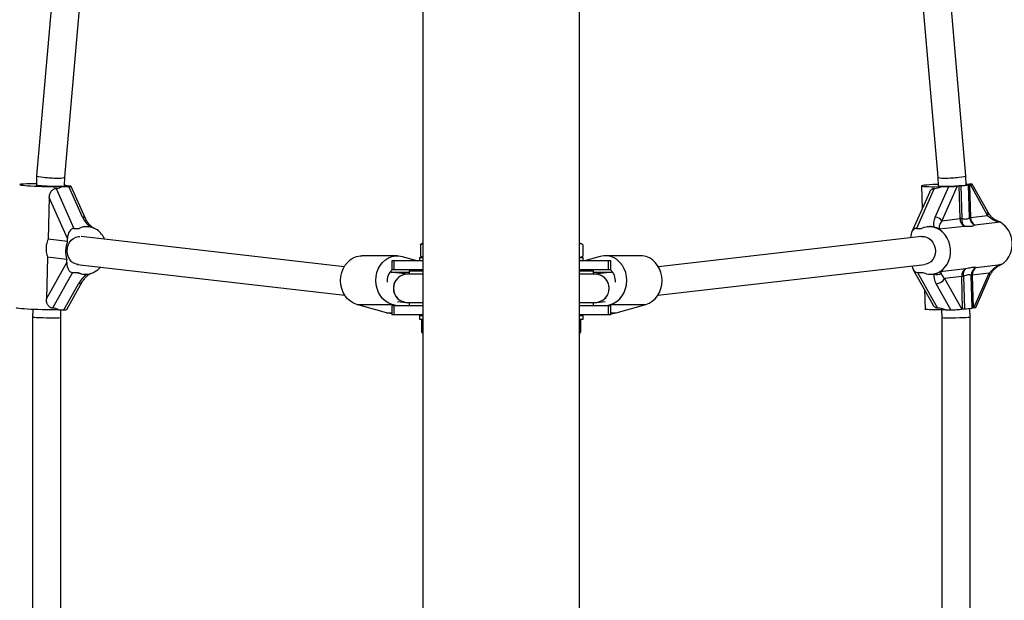
# Model space of a CAD drawing. Units: millimetres. Extents: x 0 to 45016, y 0 to 12110.
# Drawn here: x 9773 to 10332, y 3553 to 3882 of the extents above; entities that cross this region are included whole.
import ezdxf

# ---------------------------------------------------------------- set-up
doc = ezdxf.new("R2010")
doc.units = ezdxf.units.MM

msp = doc.modelspace()

# ---------------------------------------------------------------- linework, layer by layer
at = {"color": 7, "linetype": 'Continuous', "lineweight": 25, "ltscale": 150}
for p, q in [((10001.86, 4491.5), (10001.86, 2618.46)), ((10090.76, 2618.5), (10090.76, 4491.54)), ((9807.44, 4080.25), (9782.67, 3793.88)), ((10309.95, 3793.88), (10285.17, 4080.25)), ((9798.65, 3792.95), (9823.31, 4078)), ((10269.3, 4078), (10293.97, 3792.95)), ((9782.67, 3793.88), (9782.51, 3788.6)), ((10310.1, 3788.66), (10309.95, 3793.88)), ((9797.2, 3787.71), (9801.01, 3787.71)), ((9798.51, 3788.19), (9798.65, 3792.96)), ((9801.49, 3787.95), (9800.36, 3788.08)), ((9808.74, 3770.34), (9801.01, 3787.71)), ((9810.36, 3769.56), (9802.24, 3787.8)), ((10284.71, 3788.04), (10285.08, 3775.1)), ((10292.46, 3770.34), (10300.19, 3787.71)), ((10293.97, 3792.96), (10294.11, 3788.19)), ((10304.91, 3787.95), (10296.17, 3768.34)), ((10296.38, 3787.71), (10300.19, 3787.71)), ((10304.91, 3787.95), (10306.04, 3788.08)), ((10306.57, 3769.54), (10306.04, 3788.08)), ((10307.08, 3788.17), (10307.61, 3769.64)), ((10310.09, 3789.15), (10311.81, 3789.15)), ((10311.99, 3770.14), (10311.45, 3788.68)), ((10312.03, 3788.77), (10312.45, 3788.82)), ((10312.03, 3788.77), (10312.56, 3770.23)), ((10322.25, 3771.35), (10312.45, 3788.82)), ((10322.27, 3773.31), (10313.45, 3789.03)), ((9793.68, 3786.66), (9803.8, 3763.95)), ((10289.38, 3784.74), (10279.14, 3761.75)), ((10291.93, 3786.66), (10281.82, 3763.95)), ((9789.84, 3781.49), (9789.16, 3757.82)), ((9800.17, 3758.3), (9789.84, 3781.49)), ((10312.56, 3770.23), (10322.25, 3771.35)), ((10296.17, 3768.34), (10306.57, 3769.54)), ((10329.5, 3767.47), (10315.03, 3765.8)), ((9803.8, 3763.95), (9806.74, 3763.95)), ((9812.35, 3764.88), (9811.88, 3764.93)), ((10281.82, 3763.95), (10284.76, 3763.95)), ((10288.46, 3764.93), (10287.99, 3764.88)), ((10309.04, 3765.11), (10294.83, 3763.47)), ((9800.12, 3756.56), (9789.16, 3757.82)), ((9800.12, 3756.56), (9800.17, 3758.3)), ((9957.13, 3742.2), (9807.89, 3759.42)), ((10001.86, 3755.17), (10000.49, 3754.74)), ((10000.49, 3754.74), (10000.49, 3748.26)), ((10001.31, 3755.5), (10001.13, 3755.4)), ((10001.86, 3755.5), (10001.31, 3755.5)), ((10091.31, 3755.5), (10090.76, 3755.5)), ((10092.42, 3754.86), (10091.31, 3755.5)), ((10092.62, 3754.74), (10092.62, 3748.26)), ((10284.72, 3759.42), (10135.49, 3742.2)), ((9788.86, 3747.64), (9788.18, 3723.98)), ((9788.18, 3723.98), (9799.78, 3744.64)), ((9799.83, 3746.38), (9788.86, 3747.64)), ((9799.78, 3744.64), (9799.83, 3746.38)), ((9805.67, 3743.57), (9957.53, 3726.05)), ((9987.22, 3748.45), (9967.22, 3748.45)), ((9984.15, 3745.5), (9984.15, 3740.5)), ((9985.49, 3745.5), (9984.15, 3745.5)), ((9985.49, 3740.5), (9985.49, 3745.5)), ((10001.86, 3745.5), (9985.49, 3745.5)), ((9990.14, 3748.04), (9999.01, 3745.5)), ((9999.81, 3747.5), (9999.81, 3745.5)), ((9999.81, 3747.5), (10001.86, 3747.5)), ((10000.49, 3748.26), (10001.86, 3747.84)), ((10001.12, 3747.61), (10001.31, 3747.5)), ((10090.76, 3747.5), (10092.81, 3747.5)), ((10107.13, 3745.5), (10090.76, 3745.5)), ((10091.31, 3747.5), (10092.42, 3748.14)), ((10092.81, 3745.5), (10092.81, 3747.5)), ((10102.47, 3748.04), (10093.6, 3745.5)), ((10125.39, 3748.45), (10105.39, 3748.45)), ((10107.13, 3740.5), (10107.13, 3745.5)), ((10108.47, 3745.5), (10107.13, 3745.5)), ((10108.47, 3740.5), (10108.47, 3745.5)), ((10135.09, 3726.05), (10286.56, 3743.52)), ((10315.72, 3741.86), (10329.8, 3743.48)), ((10329.4, 3743.44), (10328.75, 3743.07)), ((9803.08, 3738.99), (9791.72, 3718.75)), ((9803.08, 3738.99), (9806.02, 3738.99)), ((9808.78, 3738.11), (9809.25, 3738.06)), ((9993.51, 3738), (9983.15, 3739.2)), ((9983.82, 3739.12), (9994.09, 3739.12)), ((9985.49, 3740.5), (9984.15, 3740.5)), ((9985.49, 3740.5), (9984.34, 3740.5)), ((10001.86, 3740.5), (9985.49, 3740.5)), ((9993.09, 3738), (9993.05, 3738)), ((10001.86, 3738), (9993.09, 3738)), ((9994.09, 3740), (9994.09, 3738)), ((9994.09, 3740), (10001.86, 3740)), ((10107.13, 3740.5), (10090.76, 3740.5)), ((10090.76, 3740), (10098.53, 3740)), ((10099.53, 3738), (10090.76, 3738)), ((10098.53, 3738), (10098.53, 3740)), ((10098.53, 3739.12), (10108.8, 3739.12)), ((10109.46, 3739.2), (10099.1, 3738)), ((10099.56, 3738), (10099.53, 3738)), ((10108.47, 3740.5), (10107.13, 3740.5)), ((10108.27, 3740.5), (10107.13, 3740.5)), ((10279.86, 3740.93), (10291.34, 3720.49)), ((10282.54, 3738.99), (10285.48, 3738.99)), ((10282.54, 3738.99), (10293.89, 3718.75)), ((10291.08, 3738.06), (10291.55, 3738.11)), ((10295.25, 3739.5), (10309.73, 3741.17)), ((10323.2, 3738.54), (10313.51, 3737.42)), ((10313.51, 3737.42), (10314.04, 3718.89)), ((10314.46, 3718.94), (10323.2, 3738.54)), ((9798.13, 3717.82), (9806.44, 3732.63)), ((9799.77, 3717.93), (9808.59, 3733.66)), ((10301.34, 3717.82), (10293.03, 3732.63)), ((10307.52, 3736.73), (10297.83, 3735.62)), ((10297.83, 3735.62), (10307.63, 3718.15)), ((10308.05, 3718.2), (10307.52, 3736.73)), ((10308.56, 3736.83), (10309.09, 3718.29)), ((10313.47, 3718.79), (10312.93, 3737.33)), ((10315.47, 3719.13), (10323.39, 3736.91)), ((10286.41, 3729.28), (10286.73, 3718.15)), ((9964.31, 3720.86), (9984.31, 3720.86)), ((9981.12, 3716.05), (9964.31, 3720.86)), ((9987.31, 3720), (9984.31, 3720.86)), ((9987.37, 3722.6), (9992.14, 3722.05)), ((9993.05, 3722), (9993.09, 3722)), ((9993.09, 3722), (10001.86, 3722)), ((9994.09, 3722), (9994.09, 3720)), ((10090.76, 3722), (10099.53, 3722)), ((10098.53, 3720), (10098.53, 3722)), ((10099.53, 3722), (10099.56, 3722)), ((10100.48, 3722.05), (10105.25, 3722.6)), ((10105.3, 3720), (10108.3, 3720.86)), ((10108.3, 3720.86), (10128.3, 3720.86)), ((10111.49, 3716.05), (10128.3, 3720.86)), ((9780.48, 3718.02), (9780.35, 3713.67)), ((9795.18, 3717.82), (9798.13, 3717.82)), ((9796.35, 3713.43), (9796.48, 3717.82)), ((9984.04, 3715.64), (9984.15, 3715.64)), ((9984.15, 3720), (9984.15, 3715)), ((9985.49, 3720), (9984.15, 3720)), ((9985.49, 3715), (9985.49, 3720)), ((10001.86, 3720), (9985.49, 3720)), ((10107.13, 3720), (10090.76, 3720)), ((10107.13, 3715), (10107.13, 3720)), ((10108.47, 3720), (10107.13, 3720)), ((10108.47, 3715), (10108.47, 3720)), ((10108.47, 3715.64), (10108.58, 3715.64)), ((10296.14, 3717.78), (10296.26, 3713.43)), ((10298.4, 3717.82), (10301.34, 3717.82)), ((10308.05, 3718.2), (10307.63, 3718.15)), ((10312.26, 3713.67), (10312.12, 3718.57)), ((10314.46, 3718.94), (10314.04, 3718.89)), ((9780.35, 3713.67), (9780.35, 3396.33)), ((9796.35, 3396.57), (9796.35, 3713.43)), ((9985.49, 3715), (9984.15, 3715)), ((10001.86, 3715), (9985.49, 3715)), ((9999.81, 3714.5), (9999.81, 3712.5)), ((9999.81, 3714.5), (10001.86, 3714.5)), ((9999.81, 3712.5), (10001.8, 3712.5)), ((10001.1, 3711.79), (10001.1, 3705.21)), ((10107.13, 3715), (10090.76, 3715)), ((10090.76, 3714.5), (10092.81, 3714.5)), ((10090.83, 3712.5), (10092.81, 3712.5)), ((10091.23, 3711.79), (10091.23, 3705.21)), ((10092.81, 3712.5), (10092.81, 3714.5)), ((10108.47, 3715), (10107.13, 3715)), ((10296.26, 3713.43), (10296.26, 3396.57)), ((10312.26, 3396.33), (10312.26, 3713.67))]:
    msp.add_line(p, q, dxfattribs=at)
at = {"color": 8, "linetype": 'Continuous', "lineweight": 25, "ltscale": 150}
for p, q in [((9981.12, 3716.05), (9984.15, 3716.05)), ((10108.47, 3716.05), (10111.49, 3716.05))]:
    msp.add_line(p, q, dxfattribs=at)
at = {"color": 7, "linetype": 'Continuous', "lineweight": 25, "ltscale": 150, "flags": 128}
for points in [[(9782.53, 3789.18), (9780.53, 3789.2), (9778.64, 3789.2), (9776.97, 3789.18), (9775.55, 3789.13), (9774.43, 3789.07), (9773.62, 3788.99), (9773.16, 3788.9), (9773.05, 3788.79), (9773.31, 3788.67), (9773.91, 3788.55), (9774.85, 3788.43), (9776.1, 3788.3), (9777.63, 3788.18), (9779.39, 3788.06), (9781.35, 3787.95), (9783.44, 3787.86), (9785.61, 3787.78), (9787.81, 3787.72), (9789.98, 3787.68), (9792.05, 3787.65), (9793.98, 3787.65), (9795.71, 3787.67), (9797.2, 3787.71), (9797.2, 3787.71)], [(9782.52, 3788.71), (9782.45, 3788.64), (9782.69, 3788.55), (9783.3, 3788.45), (9784.25, 3788.35), (9785.48, 3788.25), (9786.94, 3788.17), (9788.57, 3788.09), (9790.29, 3788.03), (9792.01, 3787.99), (9793.66, 3787.97), (9795.16, 3787.97), (9796.43, 3787.99), (9797.43, 3788.03), (9798.1, 3788.09), (9798.41, 3788.17), (9798.43, 3788.19)], [(10294.08, 3788.95), (10293.01, 3788.9), (10291.06, 3788.79), (10289.29, 3788.67), (10287.76, 3788.55), (10286.51, 3788.43), (10285.57, 3788.3), (10284.97, 3788.18), (10284.72, 3788.06), (10284.82, 3787.95), (10285.29, 3787.86), (10286.09, 3787.78), (10287.22, 3787.72), (10288.64, 3787.68), (10290.31, 3787.65), (10292.19, 3787.65), (10294.23, 3787.67), (10296.38, 3787.71)], [(10294.11, 3788.19), (10294.13, 3788.17), (10294.44, 3788.09), (10295.11, 3788.03), (10296.11, 3787.99), (10297.38, 3787.97), (10298.88, 3787.97), (10300.53, 3787.99), (10302.25, 3788.03), (10303.97, 3788.09), (10305.6, 3788.17), (10307.06, 3788.25), (10308.29, 3788.35), (10309.24, 3788.45), (10309.85, 3788.55), (10310.09, 3788.64), (10310.1, 3788.66)], [(10327.05, 3768.54), (10327.45, 3768.41), (10328.53, 3767.98)], [(10295.25, 3739.5), (10296.85, 3740.67), (10298.24, 3742.14), (10299.4, 3743.86), (10300.3, 3745.78), (10300.9, 3747.86), (10301.2, 3750.03), (10301.19, 3752.24), (10300.86, 3754.43), (10300.22, 3756.55), (10299.3, 3758.52), (10298.11, 3760.31), (10296.69, 3761.85), (10295.08, 3763.12)], [(9806.3, 3743.49), (9805.19, 3743.67), (9803.78, 3744.22), (9802.52, 3745.11), (9801.47, 3746.3), (9800.67, 3747.73), (9800.16, 3749.33), (9799.97, 3751.04), (9800.1, 3752.76), (9800.55, 3754.42), (9801.3, 3755.95), (9802.3, 3757.27), (9803.53, 3758.31), (9804.91, 3759.04), (9806.38, 3759.41), (9807.17, 3759.45)], [(10284.72, 3759.42), (10286.16, 3759.41), (10287.63, 3759.04), (10289.01, 3758.31), (10290.24, 3757.27), (10291.24, 3755.95), (10291.99, 3754.42), (10292.44, 3752.76), (10292.57, 3751.04), (10292.38, 3749.33), (10291.87, 3747.73), (10291.07, 3746.3), (10290.02, 3745.11), (10288.76, 3744.22), (10287.35, 3743.67), (10286.56, 3743.52)], [(9964.31, 3720.86), (9962.41, 3721.6), (9960.65, 3722.69), (9959.06, 3724.1), (9957.7, 3725.79), (9956.59, 3727.72), (9955.78, 3729.83), (9955.28, 3732.07), (9955.1, 3734.38), (9955.26, 3736.68), (9955.74, 3738.93), (9956.53, 3741.05), (9957.62, 3742.99), (9958.97, 3744.7), (9960.54, 3746.13), (9962.3, 3747.24), (9964.19, 3748), (9966.16, 3748.39), (9967.22, 3748.45)], [(9984.31, 3720.86), (9982.41, 3721.6), (9980.65, 3722.69), (9979.06, 3724.1), (9977.7, 3725.79), (9976.59, 3727.72), (9975.78, 3729.83), (9975.28, 3732.07), (9975.1, 3734.38), (9975.26, 3736.68), (9975.74, 3738.93), (9976.53, 3741.05), (9977.62, 3742.99), (9978.97, 3744.7), (9980.54, 3746.13), (9982.3, 3747.24), (9984.19, 3748), (9986.16, 3748.39), (9988.16, 3748.41), (9990.14, 3748.04)], [(10108.3, 3720.86), (10110.2, 3721.6), (10111.97, 3722.69), (10113.55, 3724.1), (10114.92, 3725.79), (10116.02, 3727.72), (10116.84, 3729.83), (10117.34, 3732.07), (10117.51, 3734.38), (10117.36, 3736.68), (10116.88, 3738.93), (10116.08, 3741.05), (10115, 3742.99), (10113.65, 3744.7), (10112.07, 3746.13), (10110.32, 3747.24), (10108.43, 3748), (10106.45, 3748.39), (10104.45, 3748.41), (10102.47, 3748.04)], [(10128.3, 3720.86), (10130.2, 3721.6), (10131.97, 3722.69), (10133.55, 3724.1), (10134.92, 3725.79), (10136.02, 3727.72), (10136.84, 3729.83), (10137.34, 3732.07), (10137.51, 3734.38), (10137.36, 3736.68), (10136.88, 3738.93), (10136.08, 3741.05), (10135, 3742.99), (10133.65, 3744.7), (10132.07, 3746.13), (10130.32, 3747.24), (10128.43, 3748), (10126.45, 3748.39), (10125.39, 3748.45)], [(10330.86, 3743.97), (10329.68, 3743.24), (10328.79, 3742.81)], [(9815.82, 3739.5), (9817.49, 3740.67), (9818.88, 3742.04)], [(9795.18, 3717.82), (9793.69, 3717.78), (9791.96, 3717.77), (9790.04, 3717.77), (9787.96, 3717.79), (9785.8, 3717.83), (9783.6, 3717.9), (9781.42, 3717.98), (9779.33, 3718.07), (9777.38, 3718.18), (9775.61, 3718.29), (9774.08, 3718.42), (9772.83, 3718.54), (9771.89, 3718.67), (9771.29, 3718.79), (9771.04, 3718.91), (9771.03, 3718.93)], [(9984.04, 3715.64), (9983.1, 3715.68), (9981.12, 3716.05)], [(10108.58, 3715.64), (10109.52, 3715.68), (10111.49, 3716.05)], [(10298.4, 3717.82), (10296.25, 3717.78), (10294.21, 3717.77), (10292.32, 3717.77), (10290.65, 3717.79), (10289.23, 3717.83), (10288.11, 3717.9), (10287.3, 3717.98), (10286.84, 3718.07), (10286.73, 3718.15)], [(10001.81, 3704.5), (10001.85, 3704.11), (10001.86, 3704.06)], [(10090.76, 3704.06), (10090.77, 3704.11), (10090.81, 3704.5)]]:
    msp.add_lwpolyline(points, dxfattribs=at)
at = {"color": 7, "linetype": 'Continuous', "lineweight": 25, "ltscale": 22500}
for centre, radius, start, end in [((9797.4, 3778.08), 10.37, 76.6921, 83.8214), ((9800.76, 3792.33), 4.27, 256.8649, 264.6978), ((10308.83, 3762.7), 25.53, 93.9383, 96.2896), ((10305.72, 3819.18), 31.04, 272.5169, 280.6453), ((10312.42, 3784.52), 4.27, 95.3022, 103.1351), ((10292.41, 3765.79), 4.55, 34.1332, 89.4183), ((10309.37, 3744.16), 25.53, 93.9383, 96.2896), ((10311.87, 3769.59), 5.3, 180.4798, 237.7352), ((10312.78, 3768.77), 5.24, 170.537, 224.4077), ((10312.95, 3765.98), 4.27, 95.3022, 103.1351), ((10317.11, 3770.5), 5.14, 183.9975, 246.0879), ((10317.86, 3770.28), 5.3, 180.4798, 237.7352), ((10331.7, 3771.22), 4.35, 237.5909, 239.6168), ((10321.8, 3755.23), 14.46, 308.8308, 57.7851), ((9811.16, 3754.65), 10.3, 55.3647, 115.4092), ((9809.88, 3752.98), 12.39, 23.3497, 54.8861), ((10289.2, 3754.51), 10.42, 55.64, 115.1764), ((9814.49, 3751.05), 15.39, 159.0237, 197.6721), ((9810.44, 3748.28), 10.28, 244.5705, 295.4295), ((9818.02, 3735.75), 4.35, 120.3832, 122.4091), ((9990.02, 3734.21), 8.48, 132.0746, 185.2294), ((9993.09, 3730), 8, 90.0001, 269.9999), ((9995.6, 3733.99), 6.56, 66.4496, 83.1917), ((10097.01, 3733.99), 6.56, 96.8083, 113.5504), ((10099.53, 3730), 8, 270.0001, 89.9999), ((10102.59, 3734.21), 8.48, 354.7706, 47.9254), ((10289.9, 3748.28), 10.28, 244.5705, 295.4295), ((10293.46, 3742.3), 4.46, 248.4439, 302.452), ((10297.34, 3736.06), 4.02, 121.2499, 123.3834), ((10312.47, 3737.03), 4.96, 123.5323, 183.422), ((10313.02, 3737.95), 4.6, 135.6988, 194.1474), ((10318.04, 3737.31), 5.11, 117.0019, 179.7412), ((10313.9, 3733.18), 4.27, 95.3022, 103.1351), ((10318.46, 3737.72), 4.96, 123.5323, 183.422), ((10292.9, 3738.18), 5.56, 271.374, 332.4655), ((10310.31, 3711.36), 25.53, 93.9383, 96.2896), ((10310.85, 3692.82), 25.53, 93.9383, 96.2896), ((10307.73, 3749.3), 31.04, 272.5169, 280.6453), ((10314.44, 3714.64), 4.27, 95.3022, 103.1351)]:
    msp.add_arc(centre, radius, start, end, dxfattribs=at)
at = {"color": 8, "linetype": 'Continuous', "lineweight": 25, "ltscale": 22500}
for centre, radius, start, end in [((10320.35, 3772.35), 2.14, 332.1296, 26.459), ((9808.94, 3768.67), 1.68, 32.2701, 96.8572), ((10325.7, 3768.59), 0.633, 345.5264, 45.6153), ((9812.14, 3738.81), 0.95, 232.6132, 289.7728), ((10321.73, 3737.55), 1.77, 339.1074, 34.1925), ((9806.67, 3734.92), 2.3, 264.1666, 326.4766)]:
    msp.add_arc(centre, radius, start, end, dxfattribs=at)
at = {"color": 7, "linetype": 'Continuous', "lineweight": 25, "ltscale": 22500}
for centre, major_axis, ratio, start_param, end_param in [((9790.66, 3793.42), (7.99, -0.46), 0.099013, 3.138746, 5.239554), ((10301.96, 3793.42), (7.99, 0.46), 0.099013, 4.185224, 6.286032), ((9786.9, 3800.9), (-10.98, 12.69), 0.591894, 2.705108, 3.055379), ((9790.66, 3793.42), (7.99, -0.46), 0.099013, 5.239554, 6.280339), ((9798.89, 3787.95), (3.35, -0.15), 0.056381, 5.3989, 6.969696), ((10297.85, 3800.9), (10.98, 12.69), 0.591894, 3.652168, 4.002439), ((10301.96, 3793.42), (7.99, 0.46), 0.099013, 3.144439, 4.185224), ((10302.31, 3787.95), (3.35, 0.15), 0.056381, 4.025878, 5.596675), ((10308.98, 3788.82), (4.47, 0.21), 0.056381, 5.596675, 7.167471), ((10326.58, 3771.35), (6.19, -3.87), 0.364061, 4.184812, 4.894464), ((9815.67, 3770.34), (-6.51, 7.52), 0.591894, 1.097267, 1.819001), ((10299.38, 3770.34), (6.51, 7.52), 0.591894, 2.044326, 2.766061), ((10300.5, 3768.34), (5.36, 4.9), 0.447794, 2.026908, 3.213427), ((10330.72, 3756.22), (12.33, -10.67), 0.558507, 2.181328, 2.218833), ((9803.63, 3758.3), (0.26, 5.65), 0.612574, 0.028295, 1.599092), ((9817.04, 3750.75), (-10.98, 12.69), 0.591894, 5.710237, 6.196972), ((10281.98, 3758.3), (-0.26, 5.65), 0.612574, 6.25489, 7.754992), ((10283.3, 3750.75), (10.98, 12.69), 0.591894, 0.287668, 0.572948), ((9803.24, 3744.64), (0.26, 5.65), 0.612574, 1.599092, 3.169888), ((10327.53, 3738.54), (5.79, 4.97), 0.409618, 0.792562, 2.015663), ((9817.04, 3750.75), (12.33, 10.67), 0.558507, 3.327224, 3.615122), ((9993.05, 3730), (0.46, 7.99), 0.999475, 0.057401, 1.512949), ((10099.56, 3730), (-0.46, 7.99), 0.999475, 4.770236, 6.225784), ((10282.37, 3744.64), (-0.26, 5.65), 0.612574, 1.898123, 3.113297), ((10300.83, 3732.63), (8.22, -7.11), 0.558507, 3.429788, 4.139441), ((10283.3, 3750.75), (12.33, -10.67), 0.558507, 5.809656, 5.83446), ((10283.3, 3750.75), (12.33, -10.67), 0.558507, 5.83446, 6.097554), ((10302.16, 3735.62), (6.19, -3.87), 0.364061, 3.475159, 4.184812), ((9993.05, 3730), (0.46, 7.99), 0.999475, 1.512949, 3.198994), ((10099.56, 3730), (-0.46, 7.99), 0.999475, 3.084192, 4.770236), ((9784.16, 3706.06), (12.33, 10.67), 0.558507, 0.185632, 0.535903), ((9795.3, 3718.15), (4.47, -0.21), 0.056381, 5.3989, 6.25489), ((10300.58, 3706.06), (12.33, -10.67), 0.558507, 2.181328, 2.531599), ((10304.17, 3718.15), (4.47, 0.21), 0.056381, 4.025878, 5.596675), ((10311, 3718.94), (4.47, 0.21), 0.056381, 5.596675, 6.25489), ((9788.35, 3713.55), (8, -0.12), 0.024952, 3.141233, 5.236348), ((9788.35, 3713.55), (8, -0.12), 0.024952, 5.236348, 6.282826), ((10304.26, 3713.55), (8, 0.12), 0.024952, 3.141952, 4.18843), ((10304.26, 3713.55), (8, 0.12), 0.024952, 4.18843, 6.283545)]:
    msp.add_ellipse(centre, major_axis=major_axis, ratio=ratio, start_param=start_param, end_param=end_param, dxfattribs=at)
at = {"color": 8, "linetype": 'Continuous', "lineweight": 25, "ltscale": 22500}
msp.add_ellipse((9814.23, 3732.63), major_axis=(8.22, 7.11), ratio=0.558507, start_param=1.452695, end_param=2.143745, dxfattribs=at)
at = {"color": 7, "linetype": 'Continuous', "lineweight": 25, "ltscale": 150}
for points, knots in [([(9789.84, 3781.49), (9789.85, 3781.66), (9789.86, 3781.99), (9789.93, 3782.49), (9790.03, 3782.99), (9790.19, 3783.58), (9790.41, 3784.13), (9790.68, 3784.62), (9790.95, 3785.05), (9791.33, 3785.51), (9791.84, 3785.97), (9792.31, 3786.26), (9792.7, 3786.45), (9793.02, 3786.55), (9793.35, 3786.63), (9793.57, 3786.65), (9793.68, 3786.66)], [0, 0, 0, 0, 0.068574, 0.137467, 0.207468, 0.277913, 0.39096, 0.448747, 0.506959, 0.601846, 0.699327, 0.794316, 0.843362, 0.89289, 0.946113, 1, 1, 1, 1]), ([(10289.38, 3784.73), (10289.41, 3784.81), (10289.54, 3785.09), (10289.8, 3785.51), (10290.21, 3785.97), (10290.62, 3786.26), (10290.97, 3786.45), (10291.27, 3786.55), (10291.59, 3786.63), (10291.82, 3786.65), (10291.93, 3786.66)], [0, 0, 0, 0, 0.072642, 0.251114, 0.434466, 0.61313, 0.70538, 0.798537, 0.898645, 1, 1, 1, 1]), ([(10326.14, 3769.05), (10325.93, 3769.21), (10325.27, 3769.72), (10324.28, 3770.64), (10323.24, 3771.81), (10322.62, 3772.72), (10322.33, 3773.2), (10322.27, 3773.31)], [0, 0, 0, 0, 0.119176, 0.372571, 0.642447, 0.92345, 1, 1, 1, 1]), ([(9815.44, 3763.87), (9815.3, 3763.95), (9814.75, 3764.25), (9813.85, 3764.96), (9812.74, 3766), (9811.72, 3767.22), (9810.91, 3768.44), (9810.53, 3769.22), (9810.36, 3769.56)], [0, 0, 0, 0, 0.054306, 0.215348, 0.400081, 0.605669, 0.826469, 1, 1, 1, 1]), ([(10307.61, 3769.64), (10307.88, 3769.58), (10308.64, 3769.41), (10309.76, 3769.27), (10311.17, 3769.36), (10311.67, 3769.84), (10311.99, 3770.14)], [0, 0, 0, 0, 0.120045, 0.350008, 0.588681, 1, 1, 1, 1]), ([(10315.03, 3765.8), (10314.49, 3765.53), (10313.64, 3765.12), (10311.78, 3764.95), (10310.34, 3764.99), (10309.36, 3765.08), (10309.04, 3765.11)], [0, 0, 0, 0, 0.410371, 0.644358, 0.882408, 1, 1, 1, 1]), ([(10328.06, 3768.15), (10327.68, 3768.27), (10327.01, 3768.48), (10326.4, 3768.89), (10326.14, 3769.06)], [0, 0, 0, 0, 0.580302, 1, 1, 1, 1]), ([(10329.37, 3767.55), (10329.26, 3767.57), (10329.04, 3767.6), (10328.71, 3767.66), (10328.38, 3767.72), (10328.01, 3767.81), (10327.61, 3767.92), (10327.18, 3768.05), (10326.75, 3768.22), (10326.46, 3768.36), (10326.32, 3768.44)], [0, 0, 0, 0, 0.110627, 0.221294, 0.332113, 0.443003, 0.581819, 0.720847, 0.860199, 1, 1, 1, 1]), ([(10328.53, 3767.98), (10328.61, 3767.95), (10328.75, 3767.89), (10328.96, 3767.79), (10329.17, 3767.68), (10329.31, 3767.59), (10329.37, 3767.55)], [0, 0, 0, 0, 0.248798, 0.498065, 0.748782, 1, 1, 1, 1]), ([(10295.1, 3763.5), (10294.5, 3763.77), (10293.3, 3764.3), (10292.23, 3764.61), (10291.7, 3764.76)], [0, 0, 0, 0, 0.49818, 1, 1, 1, 1]), ([(9789.16, 3757.82), (9788.81, 3756.88), (9788.19, 3755.25), (9787.93, 3752.73), (9788.05, 3750.23), (9788.57, 3748.57), (9788.86, 3747.64)], [0, 0, 0, 0, 0.286094, 0.499516, 0.719812, 1, 1, 1, 1]), ([(10000.49, 3754.74), (10000.53, 3754.8), (10000.65, 3754.96), (10000.85, 3755.19), (10001.03, 3755.34), (10001.12, 3755.39), (10001.13, 3755.39)], [0, 0, 0, 0, 0.191629, 0.575424, 0.960241, 1, 1, 1, 1]), ([(10092.62, 3754.74), (10092.52, 3754.8), (10092.24, 3754.96), (10091.77, 3755.2), (10091.3, 3755.36), (10090.96, 3755.44), (10090.81, 3755.46), (10090.76, 3755.47)], [0, 0, 0, 0, 0.152434, 0.457727, 0.763834, 0.918646, 1, 1, 1, 1]), ([(10001.13, 3747.61), (10001.11, 3747.62), (10001.01, 3747.67), (10000.87, 3747.8), (10000.72, 3747.96), (10000.6, 3748.1), (10000.53, 3748.21), (10000.49, 3748.26)], [0, 0, 0, 0, 0.097045, 0.455365, 0.63657, 0.818225, 1, 1, 1, 1]), ([(10090.76, 3747.53), (10090.93, 3747.56), (10091.29, 3747.63), (10091.73, 3747.79), (10092.09, 3747.96), (10092.35, 3748.1), (10092.53, 3748.21), (10092.62, 3748.26)], [0, 0, 0, 0, 0.281905, 0.566867, 0.710974, 0.855439, 1, 1, 1, 1]), ([(10323.39, 3736.91), (10323.49, 3737.15), (10323.82, 3737.83), (10324.53, 3738.99), (10325.56, 3740.33), (10326.74, 3741.52), (10327.82, 3742.42), (10328.54, 3742.85), (10328.79, 3743)], [0, 0, 0, 0, 0.111132, 0.32823, 0.538352, 0.732954, 0.905814, 1, 1, 1, 1]), ([(9808.59, 3733.66), (9808.71, 3733.86), (9809.05, 3734.44), (9809.8, 3735.45), (9810.86, 3736.59), (9811.79, 3737.41), (9812.34, 3737.82), (9812.46, 3737.92)], [0, 0, 0, 0, 0.145504, 0.42256, 0.693826, 0.929747, 1, 1, 1, 1]), ([(9812.46, 3737.91), (9812.48, 3737.93), (9812.77, 3738.16), (9813.09, 3738.3), (9813.39, 3738.43)], [0, 0, 0, 0, 0.0706153, 1, 1, 1, 1]), ([(9814.85, 3738.99), (9814.93, 3739.02), (9815.07, 3739.08), (9815.28, 3739.18), (9815.49, 3739.29), (9815.63, 3739.38), (9815.69, 3739.42)], [0, 0, 0, 0, 0.248798, 0.498065, 0.748782, 1, 1, 1, 1]), ([(10294.31, 3738.99), (10294.38, 3739.02), (10294.52, 3739.08), (10294.73, 3739.18), (10294.93, 3739.29), (10295.06, 3739.38), (10295.13, 3739.42)], [0, 0, 0, 0, 0.248798, 0.498065, 0.748782, 1, 1, 1, 1]), ([(10295.13, 3739.42), (10295.16, 3739.4), (10295.23, 3739.37), (10295.33, 3739.31), (10295.43, 3739.24), (10295.53, 3739.16), (10295.63, 3739.05), (10295.72, 3738.91), (10295.8, 3738.75), (10295.83, 3738.6), (10295.85, 3738.53)], [0, 0, 0, 0, 0.110627, 0.221294, 0.332113, 0.443003, 0.581819, 0.720847, 0.860199, 1, 1, 1, 1]), ([(10312.93, 3737.33), (10312.85, 3737.39), (10312.63, 3737.56), (10312.01, 3737.7), (10310.76, 3737.61), (10309.41, 3737.13), (10308.56, 3736.83)], [0, 0, 0, 0, 0.120045, 0.350008, 0.588681, 1, 1, 1, 1]), ([(10309.73, 3741.17), (10310.81, 3741.43), (10312.5, 3741.85), (10314.22, 3742.01), (10315.16, 3741.98), (10315.58, 3741.89), (10315.72, 3741.86)], [0, 0, 0, 0, 0.410371, 0.644358, 0.882408, 1, 1, 1, 1]), ([(9791.72, 3718.75), (9791.55, 3718.77), (9791.2, 3718.81), (9790.69, 3718.99), (9790.2, 3719.26), (9789.74, 3719.61), (9789.33, 3720.06), (9788.96, 3720.59), (9788.65, 3721.2), (9788.43, 3721.81), (9788.3, 3722.39), (9788.22, 3722.91), (9788.18, 3723.44), (9788.18, 3723.8), (9788.18, 3723.98)], [0, 0, 0, 0, 0.082571, 0.167682, 0.25022, 0.334954, 0.421609, 0.510244, 0.608507, 0.708766, 0.780378, 0.852502, 0.926044, 1, 1, 1, 1]), ([(10293.89, 3718.75), (10293.71, 3718.77), (10293.36, 3718.81), (10292.85, 3718.99), (10292.39, 3719.26), (10291.97, 3719.61), (10291.61, 3720.03), (10291.43, 3720.34), (10291.34, 3720.49)], [0, 0, 0, 0, 0.1666145, 0.3383548, 0.504902, 0.6758811, 0.8507354, 1, 1, 1, 1]), ([(10001.1, 3711.79), (10001.14, 3711.84), (10001.24, 3712), (10001.41, 3712.21), (10001.58, 3712.37), (10001.72, 3712.45), (10001.83, 3712.49), (10001.9, 3712.5), (10001.94, 3712.5)], [0, 0, 0, 0, 0.12389, 0.372065, 0.620981, 0.746841, 0.873308, 1, 1, 1, 1]), ([(10090.77, 3712.5), (10090.78, 3712.5), (10090.86, 3712.49), (10091.02, 3712.34), (10091.16, 3711.97), (10091.23, 3711.79)], [0, 0, 0, 0, 0.070086, 0.530782, 1, 1, 1, 1]), ([(10001.1, 3705.21), (10001.14, 3705.16), (10001.24, 3705), (10001.41, 3704.79), (10001.58, 3704.63), (10001.72, 3704.55), (10001.83, 3704.51), (10001.9, 3704.5), (10001.94, 3704.5)], [0, 0, 0, 0, 0.12389, 0.372065, 0.620981, 0.746841, 0.873308, 1, 1, 1, 1]), ([(10090.77, 3704.5), (10090.78, 3704.5), (10090.86, 3704.51), (10091.02, 3704.66), (10091.16, 3705.03), (10091.23, 3705.21)], [0, 0, 0, 0, 0.070086, 0.530782, 1, 1, 1, 1])]:
    msp.add_open_spline(points, degree=3, knots=knots, dxfattribs=at)

doc.saveas('drawing.dxf')
